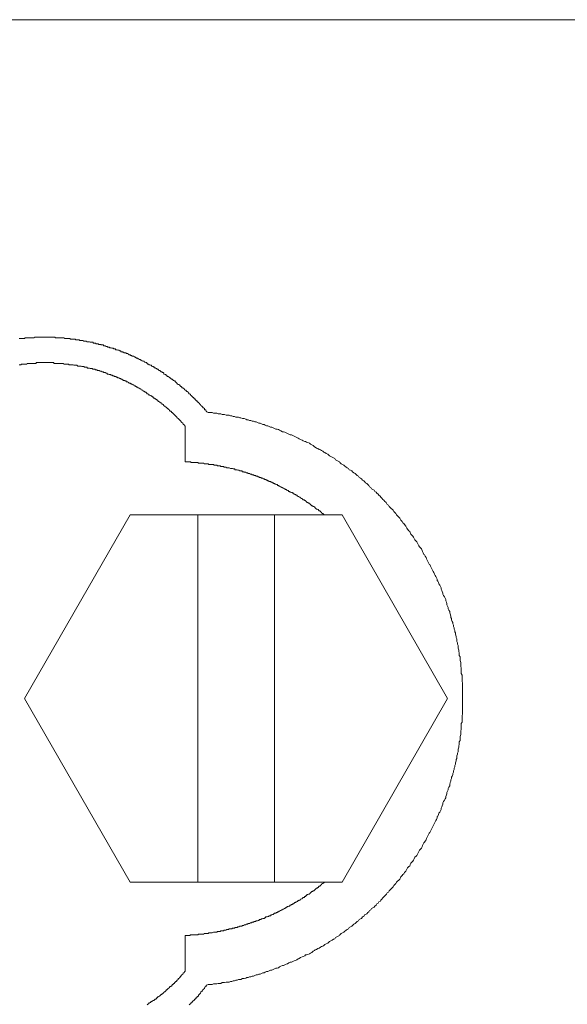
# Model space of a CAD drawing. Units: inches. Extents: x -406 to 740, y -404 to 253.
# Drawn here: x -225 to -214, y 27 to 47 of the extents above; entities that cross this region are included whole.
import ezdxf

# ---------------------------------------------------------------- set-up
doc = ezdxf.new("R2010")
doc.units = ezdxf.units.IN
doc.header["$MEASUREMENT"] = 0
doc.layers.add('图层 1', color=7, linetype='Continuous')

msp = doc.modelspace()

# ---------------------------------------------------------------- linework, layer by layer
at = {"layer": '图层 1', "color": 7, "lineweight": 9}
for points in [[(-211.188, 47.28), (-225.711, 47.28)], [(-211.188, 47.28), (-224.674, 47.28)], [(-221.568, 39.332), (-221.581, 39.345), (-221.592, 39.359), (-221.592, 39.374), (-221.608, 39.374), (-221.619, 39.383), (-221.619, 39.399), (-221.633, 39.413), (-221.648, 39.413), (-221.648, 39.426), (-221.657, 39.437), (-221.673, 39.451), (-221.687, 39.464), (-221.7, 39.48), (-221.713, 39.489), (-221.727, 39.507), (-221.738, 39.52), (-221.738, 39.532), (-221.754, 39.532), (-221.763, 39.545), (-221.763, 39.556), (-221.779, 39.556), (-221.794, 39.57), (-221.806, 39.585), (-221.806, 39.597), (-221.819, 39.597), (-221.832, 39.612), (-221.832, 39.626), (-221.844, 39.626), (-221.859, 39.637), (-221.873, 39.651), (-221.886, 39.666), (-221.9, 39.675), (-221.9, 39.693), (-221.911, 39.693), (-221.924, 39.702), (-221.938, 39.718), (-221.949, 39.731), (-221.965, 39.743), (-221.981, 39.743), (-221.981, 39.756), (-221.992, 39.772), (-222.005, 39.772), (-222.019, 39.783), (-222.019, 39.799), (-222.03, 39.799), (-222.046, 39.812), (-222.055, 39.823), (-222.073, 39.823), (-222.073, 39.837), (-222.086, 39.848), (-222.097, 39.848), (-222.111, 39.861), (-222.124, 39.879), (-222.135, 39.888), (-222.151, 39.888), (-222.167, 39.904), (-222.167, 39.918), (-222.178, 39.918), (-222.192, 39.931), (-222.203, 39.942), (-222.216, 39.96), (-222.23, 39.96), (-222.241, 39.969), (-222.259, 39.985), (-222.272, 39.994), (-222.286, 39.994), (-222.297, 40.01), (-222.311, 40.023), (-222.322, 40.023), (-222.322, 40.034), (-222.335, 40.034), (-222.349, 40.05), (-222.364, 40.05), (-222.378, 40.066), (-222.378, 40.075), (-222.391, 40.075), (-222.403, 40.09), (-222.416, 40.09), (-222.434, 40.099), (-222.443, 40.099), (-222.443, 40.115), (-222.454, 40.129), (-222.47, 40.129), (-222.483, 40.142), (-222.497, 40.142), (-222.508, 40.156), (-222.524, 40.171), (-222.54, 40.171), (-222.551, 40.185), (-222.564, 40.196), (-222.578, 40.196), (-222.589, 40.209), (-222.602, 40.221), (-222.616, 40.221), (-222.629, 40.236), (-222.645, 40.236), (-222.656, 40.25), (-222.67, 40.25), (-222.683, 40.261), (-222.694, 40.277), (-222.71, 40.277), (-222.721, 40.29), (-222.735, 40.29), (-222.751, 40.301), (-222.762, 40.301), (-222.775, 40.315), (-222.789, 40.331), (-222.802, 40.331), (-222.816, 40.342), (-222.831, 40.342), (-222.84, 40.358), (-222.856, 40.358), (-222.867, 40.358), (-222.881, 40.367), (-222.896, 40.382), (-222.908, 40.382), (-222.921, 40.396), (-222.937, 40.396), (-222.946, 40.407), (-222.962, 40.407), (-222.975, 40.423), (-222.988, 40.423), (-223.002, 40.423), (-223.002, 40.436), (-223.013, 40.436), (-223.027, 40.447), (-223.042, 40.447), (-223.051, 40.463), (-223.067, 40.463), (-223.083, 40.463), (-223.094, 40.477), (-223.107, 40.477), (-223.123, 40.488), (-223.132, 40.488), (-223.148, 40.488), (-223.148, 40.501), (-223.157, 40.501), (-223.175, 40.515), (-223.188, 40.515), (-223.199, 40.515), (-223.213, 40.528), (-223.229, 40.528), (-223.242, 40.528), (-223.256, 40.542), (-223.269, 40.542), (-223.28, 40.553), (-223.294, 40.553), (-223.305, 40.553), (-223.318, 40.569), (-223.334, 40.569), (-223.35, 40.582), (-223.361, 40.582), (-223.375, 40.582), (-223.388, 40.593), (-223.399, 40.593), (-223.415, 40.593), (-223.424, 40.609), (-223.442, 40.609), (-223.455, 40.609), (-223.467, 40.622), (-223.48, 40.622), (-223.493, 40.622), (-223.505, 40.634), (-223.52, 40.634), (-223.536, 40.634), (-223.547, 40.647), (-223.561, 40.647), (-223.572, 40.647), (-223.586, 40.658), (-223.599, 40.658), (-223.61, 40.658), (-223.628, 40.674), (-223.642, 40.674), (-223.653, 40.674), (-223.666, 40.69), (-223.68, 40.69), (-223.691, 40.69), (-223.709, 40.69), (-223.718, 40.701), (-223.734, 40.701), (-223.747, 40.701), (-223.758, 40.701), (-223.772, 40.714), (-223.785, 40.714), (-223.797, 40.714), (-223.814, 40.714), (-223.823, 40.728), (-223.839, 40.728), (-223.853, 40.728), (-223.864, 40.728), (-223.877, 40.744), (-223.893, 40.744), (-223.904, 40.744), (-223.92, 40.744), (-223.933, 40.744), (-223.945, 40.753), (-223.958, 40.753), (-223.969, 40.753), (-223.985, 40.753), (-223.999, 40.753), (-224.01, 40.768), (-224.025, 40.768), (-224.039, 40.768), (-224.05, 40.768), (-224.064, 40.768), (-224.079, 40.782), (-224.091, 40.782), (-224.104, 40.782), (-224.115, 40.782), (-224.131, 40.782), (-224.144, 40.782), (-224.156, 40.795), (-224.171, 40.795), (-224.185, 40.795), (-224.201, 40.795), (-224.212, 40.795), (-224.225, 40.795), (-224.236, 40.806), (-224.25, 40.806), (-224.263, 40.806), (-224.277, 40.806), (-224.29, 40.806), (-224.306, 40.806), (-224.317, 40.806), (-224.331, 40.806), (-224.344, 40.82), (-224.358, 40.82), (-224.371, 40.82), (-224.382, 40.82), (-224.396, 40.82), (-224.412, 40.82), (-224.423, 40.82), (-224.436, 40.82), (-224.452, 40.82), (-224.463, 40.833), (-224.477, 40.833), (-224.492, 40.833), (-224.501, 40.833), (-224.517, 40.833), (-224.531, 40.833), (-224.544, 40.833), (-224.557, 40.833), (-224.569, 40.833), (-224.582, 40.833), (-224.598, 40.833), (-224.607, 40.833), (-224.625, 40.833), (-224.638, 40.833), (-224.649, 40.845), (-224.663, 40.845), (-224.674, 40.845), (-224.688, 40.845), (-224.703, 40.845), (-224.715, 40.845), (-224.73, 40.845), (-224.744, 40.845), (-224.755, 40.845), (-224.768, 40.845), (-224.784, 40.845), (-224.793, 40.845), (-224.811, 40.845), (-224.82, 40.845), (-224.836, 40.845), (-224.849, 40.845), (-224.86, 40.845), (-224.874, 40.845), (-224.89, 40.845), (-224.901, 40.845), (-224.917, 40.845), (-224.928, 40.845), (-224.941, 40.845), (-224.955, 40.845), (-224.966, 40.845), (-224.979, 40.845), (-224.997, 40.845), (-225.006, 40.845), (-225.022, 40.845), (-225.036, 40.845), (-225.047, 40.845), (-225.06, 40.845), (-225.071, 40.833), (-225.087, 40.833), (-225.103, 40.833), (-225.116, 40.833), (-225.128, 40.833), (-225.141, 40.833), (-225.155, 40.833), (-225.166, 40.833), (-225.184, 40.833), (-225.193, 40.833), (-225.208, 40.833), (-225.217, 40.833), (-225.233, 40.833), (-225.247, 40.833), (-225.262, 40.82), (-225.273, 40.82), (-225.289, 40.82), (-225.303, 40.82), (-225.314, 40.82), (-225.327, 40.82), (-225.339, 40.82), (-225.354, 40.82), (-225.37, 40.82)], [(-222.005, 39.038), (-222.005, 39.053), (-222.019, 39.053), (-222.03, 39.067), (-222.03, 39.078), (-222.046, 39.078), (-222.046, 39.092), (-222.055, 39.107), (-222.073, 39.119), (-222.086, 39.132), (-222.097, 39.145), (-222.111, 39.159), (-222.124, 39.172), (-222.135, 39.184), (-222.151, 39.199), (-222.167, 39.213), (-222.178, 39.229), (-222.192, 39.24), (-222.203, 39.253), (-222.216, 39.264), (-222.23, 39.278), (-222.241, 39.294), (-222.259, 39.305), (-222.272, 39.321), (-222.286, 39.321), (-222.286, 39.332), (-222.297, 39.345), (-222.311, 39.345), (-222.322, 39.359), (-222.322, 39.374), (-222.335, 39.374), (-222.349, 39.383), (-222.349, 39.399), (-222.364, 39.399), (-222.378, 39.413), (-222.391, 39.426), (-222.403, 39.437), (-222.416, 39.437), (-222.416, 39.451), (-222.434, 39.451), (-222.443, 39.464), (-222.454, 39.48), (-222.47, 39.489), (-222.483, 39.489), (-222.483, 39.507), (-222.497, 39.52), (-222.508, 39.52), (-222.524, 39.532), (-222.54, 39.545), (-222.551, 39.545), (-222.564, 39.556), (-222.564, 39.57), (-222.578, 39.57), (-222.589, 39.585), (-222.602, 39.585), (-222.602, 39.597), (-222.616, 39.597), (-222.629, 39.612), (-222.645, 39.612), (-222.656, 39.626), (-222.656, 39.637), (-222.67, 39.637), (-222.683, 39.651), (-222.694, 39.651), (-222.694, 39.666), (-222.71, 39.666), (-222.721, 39.675), (-222.735, 39.675), (-222.751, 39.693), (-222.762, 39.702), (-222.775, 39.702), (-222.789, 39.718), (-222.802, 39.731), (-222.816, 39.731), (-222.831, 39.743), (-222.84, 39.743), (-222.84, 39.756), (-222.856, 39.756), (-222.867, 39.772), (-222.881, 39.772), (-222.896, 39.783), (-222.908, 39.799), (-222.921, 39.799), (-222.937, 39.812), (-222.946, 39.812), (-222.962, 39.823), (-222.975, 39.837), (-222.988, 39.837), (-223.002, 39.848), (-223.013, 39.848), (-223.013, 39.861), (-223.027, 39.861), (-223.042, 39.861), (-223.051, 39.879), (-223.067, 39.879), (-223.083, 39.888), (-223.094, 39.904), (-223.107, 39.904), (-223.123, 39.918), (-223.132, 39.918), (-223.148, 39.918), (-223.148, 39.931), (-223.157, 39.931), (-223.175, 39.942), (-223.188, 39.942), (-223.199, 39.942), (-223.213, 39.96), (-223.229, 39.96), (-223.229, 39.969), (-223.242, 39.969), (-223.256, 39.969), (-223.269, 39.985), (-223.28, 39.985), (-223.294, 39.994), (-223.305, 39.994), (-223.318, 40.01), (-223.334, 40.01), (-223.35, 40.023), (-223.361, 40.023), (-223.375, 40.023), (-223.388, 40.034), (-223.399, 40.034), (-223.415, 40.05), (-223.424, 40.05), (-223.442, 40.05), (-223.455, 40.066), (-223.467, 40.066), (-223.48, 40.066), (-223.48, 40.075), (-223.493, 40.075), (-223.505, 40.075), (-223.52, 40.09), (-223.536, 40.09), (-223.547, 40.09), (-223.561, 40.099), (-223.572, 40.099), (-223.586, 40.099), (-223.586, 40.115), (-223.599, 40.115), (-223.61, 40.115), (-223.628, 40.129), (-223.642, 40.129), (-223.653, 40.129), (-223.666, 40.142), (-223.68, 40.142), (-223.691, 40.142), (-223.709, 40.156), (-223.718, 40.156), (-223.734, 40.156), (-223.747, 40.171), (-223.758, 40.171), (-223.772, 40.171), (-223.785, 40.171), (-223.797, 40.185), (-223.814, 40.185), (-223.823, 40.185), (-223.839, 40.196), (-223.853, 40.196), (-223.864, 40.196), (-223.877, 40.196), (-223.893, 40.209), (-223.904, 40.209), (-223.92, 40.209), (-223.933, 40.209), (-223.945, 40.221), (-223.958, 40.221), (-223.969, 40.221), (-223.985, 40.221), (-223.999, 40.236), (-224.01, 40.236), (-224.025, 40.236), (-224.039, 40.236), (-224.05, 40.236), (-224.064, 40.25), (-224.079, 40.25), (-224.091, 40.25), (-224.104, 40.25), (-224.115, 40.261), (-224.131, 40.261), (-224.144, 40.261), (-224.156, 40.261), (-224.171, 40.261), (-224.185, 40.261), (-224.201, 40.277), (-224.212, 40.277), (-224.225, 40.277), (-224.236, 40.277), (-224.25, 40.277), (-224.263, 40.277), (-224.277, 40.29), (-224.29, 40.29), (-224.306, 40.29), (-224.317, 40.29), (-224.331, 40.29), (-224.344, 40.29), (-224.358, 40.29), (-224.371, 40.301), (-224.382, 40.301), (-224.396, 40.301), (-224.412, 40.301), (-224.423, 40.301), (-224.436, 40.301), (-224.452, 40.301), (-224.463, 40.301), (-224.477, 40.315), (-224.492, 40.315), (-224.501, 40.315), (-224.517, 40.315), (-224.531, 40.315), (-224.544, 40.315), (-224.557, 40.315), (-224.569, 40.315), (-224.582, 40.315), (-224.598, 40.315), (-224.607, 40.315), (-224.625, 40.315), (-224.638, 40.315), (-224.649, 40.315), (-224.663, 40.315), (-224.674, 40.331), (-224.688, 40.331), (-224.703, 40.331), (-224.715, 40.331), (-224.73, 40.331), (-224.744, 40.331), (-224.755, 40.331), (-224.768, 40.331), (-224.784, 40.331), (-224.793, 40.331), (-224.811, 40.331), (-224.82, 40.331), (-224.836, 40.331), (-224.849, 40.331), (-224.86, 40.331), (-224.874, 40.331), (-224.89, 40.331), (-224.901, 40.331), (-224.917, 40.331), (-224.928, 40.331), (-224.941, 40.331), (-224.955, 40.331), (-224.966, 40.331), (-224.979, 40.331), (-224.997, 40.331), (-225.006, 40.331), (-225.022, 40.331), (-225.036, 40.315), (-225.047, 40.315), (-225.06, 40.315), (-225.071, 40.315), (-225.087, 40.315), (-225.103, 40.315), (-225.116, 40.315), (-225.128, 40.315), (-225.141, 40.315), (-225.155, 40.315), (-225.166, 40.315), (-225.184, 40.315), (-225.193, 40.315), (-225.208, 40.315), (-225.217, 40.301), (-225.233, 40.301), (-225.247, 40.301), (-225.262, 40.301), (-225.273, 40.301), (-225.289, 40.301), (-225.303, 40.301), (-225.314, 40.301), (-225.327, 40.301), (-225.339, 40.29), (-225.354, 40.29), (-225.37, 40.29)], [(-221.568, 27.714), (-221.543, 27.729), (-221.511, 27.729), (-221.487, 27.729), (-221.462, 27.729), (-221.433, 27.745), (-221.39, 27.745), (-221.366, 27.745), (-221.341, 27.754), (-221.314, 27.754), (-221.285, 27.754), (-221.26, 27.77), (-221.233, 27.77), (-221.208, 27.77), (-221.179, 27.781), (-221.155, 27.781), (-221.114, 27.781), (-221.089, 27.794), (-221.065, 27.794), (-221.033, 27.806), (-221.009, 27.806), (-220.984, 27.821), (-220.953, 27.821), (-220.928, 27.835), (-220.903, 27.835), (-220.878, 27.835), (-220.847, 27.85), (-220.809, 27.85), (-220.78, 27.859), (-220.755, 27.875), (-220.73, 27.875), (-220.703, 27.889), (-220.674, 27.889), (-220.65, 27.9), (-220.625, 27.9), (-220.596, 27.916), (-220.569, 27.927), (-220.542, 27.927), (-220.517, 27.94), (-220.49, 27.94), (-220.463, 27.951), (-220.436, 27.965), (-220.409, 27.965), (-220.385, 27.981), (-220.358, 27.996), (-220.331, 27.996), (-220.304, 28.008), (-220.277, 28.021), (-220.25, 28.021), (-220.223, 28.037), (-220.198, 28.046), (-220.171, 28.061), (-220.142, 28.061), (-220.118, 28.07), (-220.093, 28.088), (-220.066, 28.102), (-220.037, 28.113), (-220.012, 28.113), (-219.987, 28.127), (-219.958, 28.142), (-219.931, 28.151), (-219.907, 28.167), (-219.882, 28.183), (-219.85, 28.183), (-219.826, 28.194), (-219.801, 28.207), (-219.774, 28.219), (-219.745, 28.232), (-219.72, 28.248), (-219.696, 28.257), (-219.669, 28.275), (-219.639, 28.288), (-219.615, 28.299), (-219.583, 28.313), (-219.572, 28.329), (-219.547, 28.329), (-219.523, 28.338), (-219.491, 28.353), (-219.467, 28.365), (-219.44, 28.38), (-219.411, 28.405), (-219.386, 28.418), (-219.372, 28.434), (-219.348, 28.443), (-219.321, 28.461), (-219.292, 28.47), (-219.267, 28.486), (-219.242, 28.499), (-219.215, 28.51), (-219.2, 28.524), (-219.175, 28.54), (-219.148, 28.555), (-219.119, 28.567), (-219.094, 28.591), (-219.081, 28.605), (-219.056, 28.616), (-219.029, 28.629), (-219.004, 28.647), (-218.975, 28.656), (-218.964, 28.685), (-218.935, 28.699), (-218.908, 28.71), (-218.883, 28.726), (-218.87, 28.737), (-218.843, 28.762), (-218.818, 28.778), (-218.789, 28.791), (-218.778, 28.804), (-218.748, 28.834), (-218.724, 28.847), (-218.697, 28.858), (-218.681, 28.883), (-218.656, 28.896), (-218.627, 28.912), (-218.616, 28.923), (-218.589, 28.953), (-218.564, 28.964), (-218.551, 28.977), (-218.522, 29.004), (-218.495, 29.018), (-218.481, 29.045), (-218.457, 29.058), (-218.432, 29.069), (-218.416, 29.099), (-218.389, 29.11), (-218.376, 29.139), (-218.351, 29.15), (-218.326, 29.164), (-218.308, 29.191), (-218.284, 29.204), (-218.27, 29.229), (-218.246, 29.244), (-218.23, 29.269), (-218.203, 29.285), (-218.178, 29.296), (-218.165, 29.321), (-218.14, 29.336), (-218.122, 29.366), (-218.097, 29.377), (-218.084, 29.406), (-218.059, 29.415), (-218.041, 29.442), (-218.017, 29.469), (-218.008, 29.482), (-217.978, 29.512), (-217.967, 29.52), (-217.936, 29.552), (-217.927, 29.563), (-217.911, 29.588), (-217.886, 29.601), (-217.873, 29.626), (-217.846, 29.657), (-217.83, 29.669), (-217.806, 29.698), (-217.792, 29.707), (-217.781, 29.734), (-217.754, 29.763), (-217.741, 29.774), (-217.725, 29.803), (-217.7, 29.83), (-217.687, 29.839), (-217.66, 29.868), (-217.644, 29.893), (-217.635, 29.909), (-217.61, 29.936), (-217.595, 29.96), (-217.579, 29.974), (-217.565, 29.999), (-217.538, 30.026), (-217.525, 30.055), (-217.514, 30.068), (-217.5, 30.097), (-217.473, 30.122), (-217.458, 30.131), (-217.449, 30.16), (-217.433, 30.187), (-217.408, 30.216), (-217.393, 30.228), (-217.379, 30.252), (-217.368, 30.279), (-217.352, 30.308), (-217.327, 30.333), (-217.312, 30.347), (-217.301, 30.373), (-217.287, 30.398), (-217.274, 30.427), (-217.262, 30.452), (-217.247, 30.468), (-217.22, 30.495), (-217.206, 30.519), (-217.195, 30.544), (-217.182, 30.573), (-217.168, 30.6), (-217.157, 30.614), (-217.141, 30.638), (-217.125, 30.665), (-217.114, 30.69), (-217.101, 30.719), (-217.087, 30.746), (-217.076, 30.771), (-217.063, 30.8), (-217.051, 30.811), (-217.033, 30.838), (-217.02, 30.865), (-217.009, 30.89), (-216.995, 30.919), (-216.982, 30.944), (-216.971, 30.971), (-216.955, 30.997), (-216.939, 31.027), (-216.928, 31.051), (-216.914, 31.076), (-216.903, 31.105), (-216.903, 31.132), (-216.89, 31.143), (-216.876, 31.173), (-216.865, 31.199), (-216.847, 31.224), (-216.834, 31.249), (-216.822, 31.278), (-216.822, 31.305), (-216.809, 31.33), (-216.798, 31.354), (-216.784, 31.386), (-216.784, 31.41), (-216.771, 31.44), (-216.753, 31.467), (-216.742, 31.491), (-216.728, 31.516), (-216.728, 31.541), (-216.715, 31.572), (-216.703, 31.597), (-216.703, 31.621), (-216.69, 31.648), (-216.679, 31.678), (-216.679, 31.702), (-216.663, 31.729), (-216.647, 31.758), (-216.647, 31.783), (-216.636, 31.821), (-216.623, 31.848), (-216.623, 31.877), (-216.609, 31.902), (-216.609, 31.929), (-216.598, 31.954), (-216.582, 31.983), (-216.582, 32.008), (-216.567, 32.034), (-216.567, 32.059), (-216.558, 32.088), (-216.558, 32.115), (-216.542, 32.14), (-216.542, 32.165), (-216.531, 32.196), (-216.531, 32.221), (-216.517, 32.261), (-216.517, 32.288), (-216.504, 32.313), (-216.504, 32.34), (-216.504, 32.367), (-216.49, 32.396), (-216.49, 32.421), (-216.477, 32.445), (-216.477, 32.474), (-216.477, 32.501), (-216.461, 32.542), (-216.461, 32.569), (-216.452, 32.593), (-216.452, 32.618), (-216.452, 32.647), (-216.436, 32.674), (-216.436, 32.699), (-216.436, 32.724), (-216.436, 32.755), (-216.423, 32.793), (-216.423, 32.818), (-216.423, 32.845), (-216.423, 32.872), (-216.412, 32.899), (-216.412, 32.926), (-216.412, 32.955), (-216.412, 32.979), (-216.412, 33.018), (-216.396, 33.047), (-216.396, 33.071), (-216.396, 33.096), (-216.396, 33.123), (-216.396, 33.152), (-216.396, 33.177), (-216.385, 33.217), (-216.385, 33.247), (-216.385, 33.267), (-216.385, 33.298), (-216.385, 33.323), (-216.385, 33.352), (-216.385, 33.377), (-216.385, 33.404), (-216.385, 33.444), (-216.385, 33.469), (-216.385, 33.498), (-216.385, 33.525), (-216.385, 33.55), (-216.385, 33.577), (-216.385, 33.603), (-216.385, 33.644), (-216.385, 33.671), (-216.385, 33.696), (-216.385, 33.72), (-216.385, 33.752), (-216.385, 33.776), (-216.385, 33.801), (-216.385, 33.844), (-216.396, 33.868), (-216.396, 33.895), (-216.396, 33.922), (-216.396, 33.949), (-216.396, 33.974), (-216.396, 34.001), (-216.412, 34.03), (-216.412, 34.068), (-216.412, 34.093), (-216.412, 34.124), (-216.412, 34.149), (-216.423, 34.174), (-216.423, 34.205), (-216.423, 34.23), (-216.423, 34.254), (-216.436, 34.293), (-216.436, 34.322), (-216.436, 34.349), (-216.436, 34.373), (-216.452, 34.4), (-216.452, 34.427), (-216.452, 34.454), (-216.461, 34.481), (-216.461, 34.506), (-216.477, 34.546), (-216.477, 34.573), (-216.477, 34.602), (-216.49, 34.627), (-216.49, 34.652), (-216.504, 34.679), (-216.504, 34.708), (-216.504, 34.733), (-216.517, 34.759), (-216.517, 34.784), (-216.531, 34.827), (-216.531, 34.854), (-216.542, 34.878), (-216.542, 34.903), (-216.558, 34.928), (-216.558, 34.959), (-216.567, 34.984), (-216.567, 35.013), (-216.582, 35.04), (-216.582, 35.065), (-216.598, 35.089), (-216.609, 35.121), (-216.609, 35.146), (-216.623, 35.17), (-216.623, 35.195), (-216.636, 35.238), (-216.647, 35.264), (-216.647, 35.291), (-216.663, 35.318), (-216.679, 35.343), (-216.679, 35.372), (-216.69, 35.399), (-216.703, 35.424), (-216.703, 35.451), (-216.715, 35.478), (-216.728, 35.505), (-216.728, 35.532), (-216.742, 35.556), (-216.753, 35.585), (-216.771, 35.61), (-216.784, 35.637), (-216.784, 35.662), (-216.798, 35.691), (-216.809, 35.716), (-216.822, 35.743), (-216.822, 35.77), (-216.834, 35.796), (-216.847, 35.823), (-216.865, 35.85), (-216.876, 35.875), (-216.89, 35.902), (-216.903, 35.915), (-216.903, 35.942), (-216.914, 35.972), (-216.928, 35.996), (-216.939, 36.021), (-216.955, 36.048), (-216.971, 36.077), (-216.982, 36.102), (-216.995, 36.129), (-217.009, 36.153), (-217.02, 36.183), (-217.033, 36.207), (-217.051, 36.239), (-217.063, 36.248), (-217.076, 36.272), (-217.087, 36.299), (-217.101, 36.328), (-217.114, 36.353), (-217.125, 36.382), (-217.141, 36.409), (-217.157, 36.434), (-217.168, 36.445), (-217.182, 36.474), (-217.195, 36.501), (-217.206, 36.526), (-217.22, 36.555), (-217.247, 36.582), (-217.262, 36.596), (-217.274, 36.62), (-217.287, 36.645), (-217.301, 36.672), (-217.312, 36.701), (-217.327, 36.712), (-217.352, 36.741), (-217.368, 36.768), (-217.379, 36.793), (-217.393, 36.818), (-217.408, 36.831), (-217.433, 36.858), (-217.449, 36.887), (-217.458, 36.912), (-217.473, 36.926), (-217.5, 36.955), (-217.514, 36.979), (-217.525, 36.993), (-217.538, 37.018), (-217.565, 37.049), (-217.579, 37.074), (-217.595, 37.085), (-217.61, 37.11), (-217.635, 37.141), (-217.644, 37.154), (-217.66, 37.179), (-217.687, 37.204), (-217.7, 37.22), (-217.725, 37.247), (-217.741, 37.271), (-217.754, 37.285), (-217.781, 37.312), (-217.792, 37.341), (-217.806, 37.352), (-217.83, 37.377), (-217.846, 37.39), (-217.873, 37.417), (-217.886, 37.446), (-217.911, 37.458), (-217.927, 37.484), (-217.936, 37.498), (-217.967, 37.523), (-217.978, 37.538), (-218.008, 37.563), (-218.017, 37.576), (-218.041, 37.608), (-218.059, 37.628), (-218.084, 37.644), (-218.097, 37.668), (-218.122, 37.684), (-218.14, 37.709), (-218.165, 37.722), (-218.178, 37.749), (-218.203, 37.763), (-218.23, 37.776), (-218.246, 37.803), (-218.27, 37.814), (-218.284, 37.844), (-218.308, 37.859), (-218.326, 37.884), (-218.351, 37.895), (-218.376, 37.924), (-218.389, 37.933), (-218.416, 37.951), (-218.432, 37.976), (-218.457, 37.989), (-218.481, 38.005), (-218.495, 38.03), (-218.522, 38.041), (-218.551, 38.07), (-218.564, 38.082), (-218.589, 38.095), (-218.616, 38.12), (-218.627, 38.138), (-218.656, 38.151), (-218.681, 38.162), (-218.697, 38.187), (-218.724, 38.2), (-218.748, 38.216), (-218.778, 38.243), (-218.789, 38.257), (-218.818, 38.268), (-218.843, 38.281), (-218.87, 38.306), (-218.883, 38.324), (-218.908, 38.333), (-218.935, 38.349), (-218.964, 38.362), (-218.975, 38.387), (-219.004, 38.402), (-219.029, 38.418), (-219.056, 38.429), (-219.081, 38.443), (-219.094, 38.454), (-219.119, 38.479), (-219.148, 38.492), (-219.175, 38.51), (-219.2, 38.519), (-219.215, 38.535), (-219.242, 38.548), (-219.267, 38.562), (-219.292, 38.573), (-219.321, 38.589), (-219.348, 38.6), (-219.372, 38.616), (-219.386, 38.625), (-219.411, 38.654), (-219.44, 38.667), (-219.467, 38.681), (-219.491, 38.697), (-219.523, 38.71), (-219.547, 38.721), (-219.572, 38.735), (-219.583, 38.735), (-219.615, 38.746), (-219.639, 38.759), (-219.669, 38.775), (-219.696, 38.786), (-219.72, 38.802), (-219.745, 38.816), (-219.774, 38.827), (-219.801, 38.84), (-219.826, 38.854), (-219.85, 38.867), (-219.882, 38.867), (-219.907, 38.881), (-219.931, 38.892), (-219.958, 38.908), (-219.987, 38.921), (-220.012, 38.932), (-220.037, 38.932), (-220.066, 38.946), (-220.093, 38.961), (-220.118, 38.973), (-220.142, 38.986), (-220.171, 38.986), (-220.198, 38.997), (-220.223, 39.013), (-220.25, 39.026), (-220.277, 39.026), (-220.304, 39.038), (-220.331, 39.053), (-220.358, 39.053), (-220.385, 39.067), (-220.409, 39.078), (-220.436, 39.078), (-220.463, 39.092), (-220.49, 39.107), (-220.517, 39.107), (-220.542, 39.119), (-220.569, 39.132), (-220.596, 39.132), (-220.625, 39.145), (-220.65, 39.145), (-220.674, 39.159), (-220.703, 39.159), (-220.73, 39.172), (-220.755, 39.172), (-220.78, 39.184), (-220.809, 39.199), (-220.847, 39.199), (-220.878, 39.213), (-220.903, 39.213), (-220.928, 39.229), (-220.953, 39.229), (-220.984, 39.229), (-221.009, 39.24), (-221.033, 39.24), (-221.065, 39.253), (-221.089, 39.253), (-221.114, 39.264), (-221.155, 39.264), (-221.179, 39.264), (-221.208, 39.278), (-221.233, 39.278), (-221.26, 39.278), (-221.285, 39.294), (-221.314, 39.294), (-221.341, 39.294), (-221.366, 39.305), (-221.39, 39.305), (-221.433, 39.305), (-221.462, 39.321), (-221.487, 39.321), (-221.511, 39.321), (-221.543, 39.321), (-221.568, 39.332)], [(-222.005, 39.038), (-222.005, 38.324)], [(-219.175, 37.247), (-219.186, 37.247), (-219.2, 37.255), (-219.215, 37.271), (-219.226, 37.271), (-219.242, 37.285), (-219.242, 37.298), (-219.256, 37.298), (-219.267, 37.312), (-219.28, 37.325), (-219.292, 37.325), (-219.305, 37.341), (-219.305, 37.352), (-219.321, 37.352), (-219.334, 37.365), (-219.348, 37.365), (-219.361, 37.377), (-219.372, 37.39), (-219.386, 37.406), (-219.402, 37.417), (-219.411, 37.417), (-219.428, 37.431), (-219.44, 37.431), (-219.453, 37.446), (-219.467, 37.458), (-219.478, 37.471), (-219.491, 37.484), (-219.509, 37.484), (-219.523, 37.498), (-219.534, 37.498), (-219.547, 37.511), (-219.559, 37.523), (-219.572, 37.538), (-219.583, 37.538), (-219.597, 37.552), (-219.615, 37.552), (-219.628, 37.563), (-219.639, 37.576), (-219.653, 37.576), (-219.669, 37.592), (-219.678, 37.608), (-219.696, 37.608), (-219.705, 37.617), (-219.72, 37.617), (-219.729, 37.628), (-219.745, 37.644), (-219.758, 37.644), (-219.774, 37.657), (-219.785, 37.657), (-219.801, 37.668), (-219.815, 37.684), (-219.826, 37.684), (-219.839, 37.698), (-219.85, 37.698), (-219.864, 37.709), (-219.882, 37.709), (-219.891, 37.722), (-219.907, 37.722), (-219.92, 37.738), (-219.931, 37.738), (-219.945, 37.749), (-219.958, 37.763), (-219.972, 37.763), (-219.987, 37.776), (-219.996, 37.776), (-220.012, 37.79), (-220.026, 37.79), (-220.037, 37.803), (-220.05, 37.803), (-220.066, 37.814), (-220.077, 37.814), (-220.093, 37.828), (-220.106, 37.828), (-220.118, 37.844), (-220.131, 37.844), (-220.142, 37.859), (-220.158, 37.859), (-220.171, 37.871), (-220.183, 37.871), (-220.198, 37.884), (-220.212, 37.884), (-220.223, 37.895), (-220.239, 37.895), (-220.25, 37.909), (-220.263, 37.909), (-220.277, 37.924), (-220.288, 37.924), (-220.304, 37.924), (-220.317, 37.933), (-220.331, 37.933), (-220.344, 37.951), (-220.358, 37.951), (-220.373, 37.965), (-220.385, 37.965), (-220.394, 37.965), (-220.409, 37.976), (-220.425, 37.976), (-220.436, 37.989), (-220.45, 37.989), (-220.463, 37.989), (-220.474, 38.005), (-220.49, 38.005), (-220.504, 38.005), (-220.517, 38.014), (-220.531, 38.014), (-220.542, 38.03), (-220.555, 38.03), (-220.569, 38.03), (-220.584, 38.041), (-220.596, 38.041), (-220.611, 38.041), (-220.625, 38.057), (-220.636, 38.057), (-220.65, 38.057), (-220.661, 38.07), (-220.674, 38.07), (-220.685, 38.07), (-220.703, 38.082), (-220.717, 38.082), (-220.73, 38.082), (-220.742, 38.095), (-220.755, 38.095), (-220.771, 38.095), (-220.78, 38.111), (-220.798, 38.111), (-220.809, 38.111), (-220.822, 38.12), (-220.836, 38.12), (-220.847, 38.12), (-220.861, 38.138), (-220.878, 38.138), (-220.89, 38.138), (-220.903, 38.138), (-220.917, 38.151), (-220.928, 38.151), (-220.941, 38.151), (-220.953, 38.162), (-220.966, 38.162), (-220.984, 38.162), (-220.995, 38.162), (-221.009, 38.176), (-221.022, 38.176), (-221.033, 38.176), (-221.047, 38.187), (-221.065, 38.187), (-221.074, 38.187), (-221.089, 38.187), (-221.114, 38.2), (-221.128, 38.2), (-221.139, 38.2), (-221.155, 38.2), (-221.17, 38.2), (-221.179, 38.216), (-221.195, 38.216), (-221.208, 38.216), (-221.22, 38.216), (-221.233, 38.227), (-221.247, 38.227), (-221.26, 38.227), (-221.276, 38.227), (-221.285, 38.227), (-221.3, 38.243), (-221.314, 38.243), (-221.33, 38.243), (-221.341, 38.243), (-221.352, 38.243), (-221.366, 38.257), (-221.381, 38.257), (-221.39, 38.257), (-221.406, 38.257), (-221.419, 38.257), (-221.433, 38.268), (-221.462, 38.268), (-221.476, 38.268), (-221.487, 38.268), (-221.496, 38.268), (-221.511, 38.268), (-221.527, 38.268), (-221.543, 38.281), (-221.552, 38.281), (-221.568, 38.281), (-221.581, 38.281), (-221.592, 38.281), (-221.608, 38.281), (-221.619, 38.281), (-221.633, 38.297), (-221.648, 38.297), (-221.657, 38.297), (-221.673, 38.297), (-221.687, 38.297), (-221.7, 38.297), (-221.713, 38.297), (-221.738, 38.297), (-221.754, 38.306), (-221.763, 38.306), (-221.779, 38.306), (-221.794, 38.306), (-221.806, 38.306), (-221.819, 38.306), (-221.832, 38.306), (-221.844, 38.306), (-221.859, 38.306), (-221.873, 38.306), (-221.886, 38.306), (-221.9, 38.324), (-221.911, 38.324), (-221.924, 38.324), (-221.938, 38.324), (-221.949, 38.324), (-221.981, 38.324), (-221.992, 38.324), (-222.005, 38.324)], [(-221.754, 37.247), (-223.123, 37.247), (-225.262, 33.525)], [(-221.754, 37.247), (-221.754, 29.803)], [(-221.754, 37.247), (-220.198, 37.247)], [(-220.198, 29.803), (-218.829, 29.803), (-216.69, 33.525), (-218.829, 37.247), (-220.198, 37.247)], [(-220.198, 37.247), (-220.198, 29.803)], [(-225.262, 33.525), (-223.123, 29.803), (-221.754, 29.803)], [(-222.005, 28.726), (-221.992, 28.726), (-221.981, 28.726), (-221.949, 28.726), (-221.938, 28.726), (-221.924, 28.726), (-221.911, 28.726), (-221.9, 28.737), (-221.886, 28.737), (-221.873, 28.737), (-221.859, 28.737), (-221.844, 28.737), (-221.832, 28.737), (-221.819, 28.737), (-221.806, 28.737), (-221.794, 28.737), (-221.779, 28.737), (-221.763, 28.737), (-221.754, 28.737), (-221.738, 28.753), (-221.713, 28.753), (-221.7, 28.753), (-221.687, 28.753), (-221.673, 28.753), (-221.657, 28.753), (-221.648, 28.753), (-221.633, 28.753), (-221.619, 28.762), (-221.608, 28.762), (-221.592, 28.762), (-221.581, 28.762), (-221.568, 28.762), (-221.552, 28.762), (-221.543, 28.762), (-221.527, 28.778), (-221.511, 28.778), (-221.496, 28.778), (-221.487, 28.778), (-221.476, 28.778), (-221.462, 28.778), (-221.433, 28.791), (-221.419, 28.791), (-221.406, 28.791), (-221.39, 28.791), (-221.381, 28.791), (-221.366, 28.791), (-221.352, 28.804), (-221.341, 28.804), (-221.33, 28.804), (-221.314, 28.804), (-221.3, 28.804), (-221.285, 28.818), (-221.276, 28.818), (-221.26, 28.818), (-221.247, 28.818), (-221.233, 28.818), (-221.22, 28.834), (-221.208, 28.834), (-221.195, 28.834), (-221.179, 28.834), (-221.17, 28.847), (-221.155, 28.847), (-221.139, 28.847), (-221.128, 28.847), (-221.114, 28.858), (-221.089, 28.858), (-221.074, 28.858), (-221.065, 28.858), (-221.047, 28.872), (-221.033, 28.872), (-221.022, 28.872), (-221.009, 28.872), (-220.995, 28.883), (-220.984, 28.883), (-220.966, 28.883), (-220.953, 28.883), (-220.941, 28.896), (-220.928, 28.896), (-220.917, 28.896), (-220.903, 28.912), (-220.89, 28.912), (-220.878, 28.912), (-220.861, 28.912), (-220.847, 28.923), (-220.836, 28.923), (-220.822, 28.923), (-220.809, 28.939), (-220.798, 28.939), (-220.78, 28.939), (-220.771, 28.953), (-220.755, 28.953), (-220.742, 28.953), (-220.73, 28.964), (-220.717, 28.964), (-220.703, 28.964), (-220.685, 28.977), (-220.674, 28.977), (-220.661, 28.977), (-220.65, 28.991), (-220.636, 28.991), (-220.625, 28.991), (-220.611, 29.004), (-220.596, 29.004), (-220.584, 29.004), (-220.569, 29.018), (-220.555, 29.018), (-220.542, 29.018), (-220.531, 29.029), (-220.517, 29.029), (-220.504, 29.045), (-220.49, 29.045), (-220.474, 29.045), (-220.463, 29.058), (-220.45, 29.058), (-220.436, 29.069), (-220.425, 29.069), (-220.409, 29.069), (-220.394, 29.083), (-220.385, 29.083), (-220.373, 29.099), (-220.358, 29.099), (-220.344, 29.099), (-220.331, 29.11), (-220.317, 29.11), (-220.304, 29.123), (-220.288, 29.123), (-220.277, 29.123), (-220.263, 29.139), (-220.25, 29.139), (-220.239, 29.15), (-220.223, 29.15), (-220.212, 29.164), (-220.198, 29.175), (-220.183, 29.175), (-220.171, 29.175), (-220.158, 29.191), (-220.142, 29.191), (-220.131, 29.204), (-220.118, 29.204), (-220.106, 29.215), (-220.093, 29.215), (-220.077, 29.229), (-220.066, 29.229), (-220.05, 29.244), (-220.037, 29.244), (-220.026, 29.256), (-220.012, 29.256), (-219.996, 29.269), (-219.987, 29.269), (-219.972, 29.285), (-219.958, 29.285), (-219.958, 29.296), (-219.945, 29.296), (-219.931, 29.309), (-219.92, 29.309), (-219.907, 29.321), (-219.891, 29.321), (-219.882, 29.336), (-219.864, 29.336), (-219.85, 29.35), (-219.839, 29.35), (-219.826, 29.366), (-219.815, 29.366), (-219.801, 29.377), (-219.785, 29.39), (-219.774, 29.39), (-219.758, 29.406), (-219.745, 29.406), (-219.729, 29.415), (-219.72, 29.431), (-219.705, 29.431), (-219.696, 29.442), (-219.678, 29.442), (-219.669, 29.458), (-219.653, 29.469), (-219.639, 29.469), (-219.628, 29.482), (-219.615, 29.496), (-219.597, 29.496), (-219.583, 29.512), (-219.572, 29.512), (-219.559, 29.52), (-219.559, 29.536), (-219.547, 29.536), (-219.534, 29.552), (-219.523, 29.552), (-219.509, 29.563), (-219.491, 29.563), (-219.478, 29.577), (-219.467, 29.588), (-219.453, 29.601), (-219.44, 29.617), (-219.428, 29.617), (-219.411, 29.626), (-219.402, 29.626), (-219.386, 29.644), (-219.372, 29.657), (-219.361, 29.669), (-219.348, 29.682), (-219.334, 29.682), (-219.321, 29.698), (-219.305, 29.698), (-219.305, 29.707), (-219.292, 29.723), (-219.28, 29.723), (-219.267, 29.734), (-219.256, 29.749), (-219.242, 29.749), (-219.242, 29.763), (-219.226, 29.774), (-219.215, 29.774), (-219.2, 29.788), (-219.186, 29.803), (-219.175, 29.803)], [(-221.754, 29.803), (-220.198, 29.803)], [(-222.005, 28.726), (-222.005, 28.008)], [(-222.775, 27.316), (-222.762, 27.33), (-222.751, 27.341), (-222.735, 27.357), (-222.721, 27.357), (-222.71, 27.368), (-222.694, 27.384), (-222.683, 27.384), (-222.67, 27.397), (-222.656, 27.408), (-222.645, 27.408), (-222.629, 27.422), (-222.616, 27.435), (-222.602, 27.435), (-222.589, 27.449), (-222.589, 27.462), (-222.578, 27.462), (-222.564, 27.478), (-222.551, 27.478), (-222.551, 27.489), (-222.54, 27.489), (-222.524, 27.503), (-222.508, 27.514), (-222.497, 27.527), (-222.483, 27.527), (-222.483, 27.543), (-222.47, 27.543), (-222.454, 27.554), (-222.443, 27.568), (-222.434, 27.583), (-222.416, 27.583), (-222.416, 27.595), (-222.403, 27.595), (-222.391, 27.608), (-222.391, 27.622), (-222.378, 27.622), (-222.364, 27.635), (-222.349, 27.648), (-222.335, 27.66), (-222.322, 27.66), (-222.322, 27.675), (-222.311, 27.689), (-222.297, 27.689), (-222.297, 27.7), (-222.286, 27.7), (-222.272, 27.714), (-222.272, 27.729), (-222.259, 27.729), (-222.241, 27.745), (-222.241, 27.754), (-222.23, 27.754), (-222.216, 27.77), (-222.216, 27.781), (-222.203, 27.781), (-222.203, 27.794), (-222.192, 27.794), (-222.178, 27.806), (-222.178, 27.821), (-222.167, 27.821), (-222.151, 27.835), (-222.151, 27.85), (-222.135, 27.85), (-222.124, 27.859), (-222.124, 27.875), (-222.111, 27.875), (-222.111, 27.889), (-222.097, 27.9), (-222.086, 27.9), (-222.086, 27.916), (-222.073, 27.927), (-222.055, 27.94), (-222.046, 27.951), (-222.046, 27.965), (-222.03, 27.965), (-222.019, 27.981), (-222.019, 27.996), (-222.005, 27.996), (-222.005, 28.008)], [(-221.924, 27.316), (-221.911, 27.33), (-221.9, 27.341), (-221.886, 27.357), (-221.873, 27.368), (-221.859, 27.384), (-221.844, 27.397), (-221.832, 27.408), (-221.819, 27.422), (-221.819, 27.435), (-221.806, 27.435), (-221.794, 27.449), (-221.794, 27.462), (-221.779, 27.462), (-221.763, 27.478), (-221.763, 27.489), (-221.754, 27.489), (-221.738, 27.503), (-221.738, 27.514), (-221.727, 27.527), (-221.713, 27.543), (-221.7, 27.554), (-221.687, 27.568), (-221.687, 27.583), (-221.673, 27.595), (-221.657, 27.595), (-221.657, 27.608), (-221.648, 27.622), (-221.633, 27.635), (-221.619, 27.648), (-221.619, 27.66), (-221.608, 27.675), (-221.592, 27.689), (-221.581, 27.7), (-221.581, 27.714), (-221.568, 27.714)]]:
    msp.add_lwpolyline(points, dxfattribs=at)

doc.saveas('drawing.dxf')
